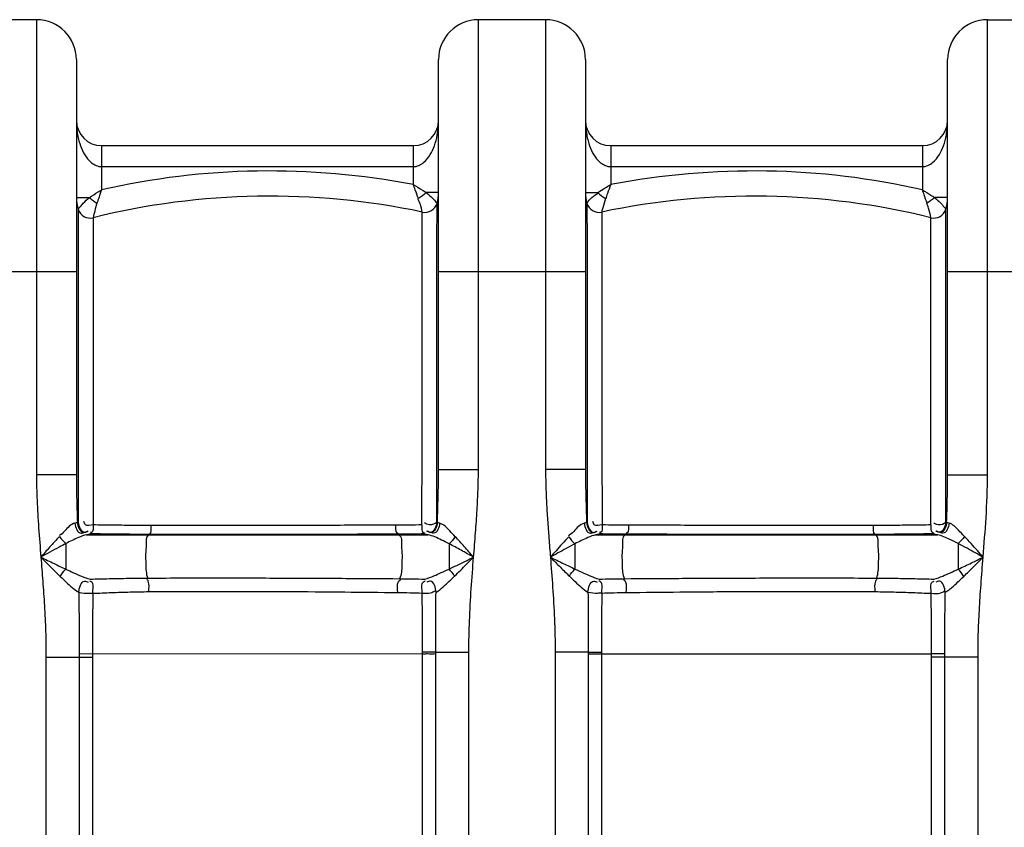
# Model space of a CAD drawing. Units: millimetres. Extents: x 17860 to 21400, y -3432 to -10.
# Drawn here: x 19532 to 20001, y -553 to -169 of the extents above; entities that cross this region are included whole.
import ezdxf

# ---------------------------------------------------------------- set-up
doc = ezdxf.new("R2010")
doc.units = ezdxf.units.MM
doc.layers.add('körperlinien dünn', color=1, linetype='Continuous', lineweight=25)

msp = doc.modelspace()

# ---------------------------------------------------------------- linework, layer by layer
at = {"layer": 'körperlinien dünn'}
for p, q in [((19539.57, -168.76), (19507.57, -168.76)), ((19539.57, -168.76), (19539.57, -385.51)), ((19750.07, -383.06), (19750.07, -168.76)), ((19782.07, -168.76), (19750.07, -168.76)), ((19782.07, -168.76), (19782.07, -383.06)), ((19992.57, -385.51), (19992.57, -168.76)), ((19992.57, -168.76), (20024.57, -168.76)), ((19558.57, -187.76), (19558.57, -385.51)), ((19731.07, -383.06), (19731.07, -187.76)), ((19801.07, -187.76), (19801.07, -383.06)), ((19973.57, -385.51), (19973.57, -187.76)), ((19570.57, -228.76), (19570.57, -249.87)), ((19570.57, -228.76), (19719.07, -228.76)), ((19719.07, -228.76), (19719.07, -247.31)), ((19813.07, -228.76), (19813.07, -247.31)), ((19813.07, -228.76), (19961.57, -228.76)), ((19961.57, -228.76), (19961.57, -249.87)), ((19570.57, -238.76), (19719.07, -238.76)), ((19813.07, -238.76), (19961.57, -238.76)), ((19731.07, -251), (19725.16, -251)), ((19801.07, -251), (19806.98, -251)), ((19558.57, -253.41), (19564.83, -253.41)), ((19973.57, -253.41), (19967.31, -253.41)), ((19488.57, -288.76), (19558.57, -288.76)), ((19731.07, -288.76), (19801.07, -288.76)), ((19973.57, -288.76), (20043.57, -288.76)), ((19731.07, -383.06), (19750.07, -383.06)), ((19801.07, -383.06), (19782.07, -383.06)), ((19558.57, -385.51), (19539.57, -385.51)), ((19973.57, -385.51), (19992.57, -385.51)), ((19730.52, -408.23), (19730.22, -408.26)), ((19801.92, -408.26), (19801.62, -408.23)), ((19563.41, -414.19), (19726.11, -414.19)), ((19593.23, -413.95), (19592.87, -414.19)), ((19711.65, -413.84), (19712.23, -414.19)), ((19806.03, -414.19), (19968.73, -414.19)), ((19820.49, -413.84), (19819.91, -414.19)), ((19938.91, -413.95), (19939.27, -414.19)), ((19553.57, -418.3), (19553.57, -430.53)), ((19736.07, -418.4), (19736.07, -430.45)), ((19796.07, -418.4), (19796.07, -430.45)), ((19544.1, -472.49), (19544.1, -1451.43)), ((19544.1, -472.49), (19566.21, -472.49)), ((19559.88, -470.89), (19559.88, -562.62)), ((19723.43, -470.91), (19559.88, -470.93)), ((19566.2, -470.92), (19566.21, -562.61)), ((19723.43, -562.63), (19723.44, -470)), ((19729.76, -562.62), (19729.76, -470.01)), ((19729.76, -470.01), (19745.54, -470.01)), ((19745.54, -1451.43), (19745.54, -470.01)), ((19786.6, -470.01), (19786.6, -1451.43)), ((19802.38, -470.01), (19786.6, -470.01)), ((19802.38, -470.01), (19802.38, -562.62)), ((19802.38, -470.91), (19965.94, -470.91)), ((19808.7, -470), (19808.71, -562.61)), ((19965.93, -562.63), (19965.94, -470.91)), ((19988.04, -472.49), (19965.93, -472.49)), ((19972.26, -562.62), (19972.26, -470.89)), ((19988.04, -1451.43), (19988.04, -472.49))]:
    msp.add_line(p, q, dxfattribs=at)
for points in [[(19559.03, -408.19), (19558.56, -408.39), (19557.9, -408.58)], [(19559.46, -408.24), (19559.23, -408.21), (19559.03, -408.19)], [(19731.61, -408.6), (19730.99, -408.42), (19730.52, -408.23)], [(19801.62, -408.23), (19801.15, -408.42), (19800.53, -408.6)], [(19973.11, -408.19), (19972.91, -408.21), (19972.68, -408.24)], [(19974.24, -408.58), (19973.58, -408.39), (19973.11, -408.19)], [(19564.91, -413.77), (19564.28, -413.98), (19563.41, -414.19)], [(19565.2, -413.67), (19565.04, -413.72), (19564.91, -413.77)], [(19724.66, -413.8), (19724.56, -413.76), (19724.45, -413.73)], [(19726.11, -414.19), (19725.28, -414), (19724.66, -413.8)], [(19807.48, -413.8), (19806.86, -414), (19806.03, -414.19)], [(19807.69, -413.73), (19807.58, -413.76), (19807.48, -413.8)], [(19967.23, -413.77), (19967.1, -413.72), (19966.94, -413.67)], [(19968.73, -414.19), (19967.87, -413.98), (19967.23, -413.77)]]:
    msp.add_lwpolyline(points, dxfattribs=at)
for centre, radius, start, end in [((19539.57, -187.76), 19, 0, 90), ((19750.07, -187.76), 19, 90, 180), ((19782.07, -187.76), 19, 0, 90), ((19992.57, -187.76), 19, 90, 180), ((19570.57, -216.76), 12, 180, 269.9844), ((19719.07, -216.76), 12, 270.0156, 0), ((19813.07, -216.76), 12, 180, 269.9852), ((19961.57, -216.76), 12, 270.0156, 0), ((19650.79, -603.82), 363, 79.1574, 102.7692), ((19881.35, -603.82), 363, 77.2308, 100.8426), ((19650.79, -603.82), 351, 78.0704, 103.8795), ((19712.07, -251), 19, 344.2515, 0), ((19820.07, -251), 19, 180, 195.7485), ((19881.35, -603.82), 351, 76.1205, 101.9296), ((19577.57, -253.41), 19, 180, 197.1706), ((19724.58, -254.53), 6, 258.0704, 344.2515), ((19807.56, -254.53), 6, 195.7486, 281.9296), ((19954.57, -253.41), 19, 342.8294, 0), ((19565.15, -257.25), 6, 197.1707, 283.8794), ((19966.99, -257.25), 6, 256.1205, 342.8295)]:
    msp.add_arc(centre, radius, start, end, dxfattribs=at)
for points, knots in [([(19558.57, -216.76), (19558.57, -217.98), (19558.72, -221.26), (19559.55, -226.13), (19561.3, -231.08), (19563.77, -235.35), (19566.41, -237.54), (19568.01, -238.21)], [0, 0, 0, 0, 3.671045, 9.844307, 14.749087, 19.332955, 24.553613, 24.553613, 24.553613, 24.553613]), ([(19721.63, -238.23), (19722.46, -237.89), (19724.69, -236.55), (19727.24, -233.23), (19729.32, -228.66), (19730.72, -223.18), (19731.07, -219.05), (19731.07, -216.76)], [0, 0, 0, 0, 2.694851, 7.693543, 12.257568, 17.697419, 24.592689, 24.592689, 24.592689, 24.592689]), ([(19801.07, -216.76), (19801.07, -217.98), (19801.22, -221.26), (19802.05, -226.13), (19803.8, -231.08), (19806.27, -235.35), (19808.91, -237.54), (19810.51, -238.21)], [0, 0, 0, 0, 3.671136, 9.8444, 14.749149, 19.333053, 24.553597, 24.553597, 24.553597, 24.553597]), ([(19964.13, -238.23), (19964.96, -237.89), (19967.19, -236.55), (19969.74, -233.23), (19971.82, -228.66), (19973.22, -223.18), (19973.57, -219.05), (19973.57, -216.76)], [0, 0, 0, 0, 2.694875, 7.693562, 12.257594, 17.697445, 24.592693, 24.592693, 24.592693, 24.592693]), ([(19721.51, -253.99), (19721.01, -252.6), (19720.21, -250.36), (19719.36, -248.14), (19719.03, -247.31)], [0, 0, 0, 0, 4.436737, 7.124163, 7.124163, 7.124163, 7.124163]), ([(19719.06, -247.3), (19720.51, -248.18), (19722.54, -249.4), (19724.57, -250.65), (19725.15, -251.01)], [0, 0, 0, 0, 5.0673, 7.133163, 7.133163, 7.133163, 7.133163]), ([(19806.98, -251), (19808.12, -250.31), (19810.15, -249.07), (19812.18, -247.84), (19813.07, -247.31)], [0, 0, 0, 0, 3.998254, 7.125392, 7.125392, 7.125392, 7.125392]), ([(19813.07, -247.3), (19812.54, -248.71), (19811.72, -250.94), (19810.93, -253.18), (19810.65, -253.99)], [0, 0, 0, 0, 4.518983, 7.1171, 7.1171, 7.1171, 7.1171]), ([(19564.83, -253.41), (19566.19, -252.54), (19568.11, -251.34), (19570.02, -250.14), (19570.57, -249.79)], [0, 0, 0, 0, 4.841483, 6.786149, 6.786149, 6.786149, 6.786149]), ([(19570.57, -249.79), (19570.16, -250.96), (19569.41, -253.1), (19568.7, -255.24), (19568.39, -256.21)], [0, 0, 0, 0, 3.723985, 6.778003, 6.778003, 6.778003, 6.778003]), ([(19725.16, -251), (19726.31, -251.92), (19727.93, -253.41), (19729.39, -255.05), (19729.86, -255.61)], [0, 0, 0, 0, 4.403537, 6.589129, 6.589129, 6.589129, 6.589129]), ([(19802.27, -255.49), (19803.03, -254.51), (19804.55, -252.96), (19806.36, -251.77), (19807.16, -251.33)], [0, 0, 0, 0, 3.711832, 6.456908, 6.456908, 6.456908, 6.456908]), ([(19963.78, -256.2), (19963.32, -254.86), (19962.6, -252.71), (19961.83, -250.59), (19961.53, -249.8)], [0, 0, 0, 0, 4.256196, 6.782092, 6.782092, 6.782092, 6.782092]), ([(19961.56, -249.79), (19962.91, -250.64), (19964.84, -251.84), (19966.75, -253.05), (19967.31, -253.41)], [0, 0, 0, 0, 4.791528, 6.790548, 6.790548, 6.790548, 6.790548]), ([(19560.45, -257.75), (19560.9, -257.22), (19562.28, -255.68), (19563.78, -254.27), (19564.83, -253.41)], [0, 0, 0, 0, 2.09953, 6.175212, 6.175212, 6.175212, 6.175212]), ([(19568.36, -256.2), (19567.96, -257.37), (19567.3, -259.65), (19566.83, -261.97), (19566.64, -263.08)], [0, 0, 0, 0, 3.713304, 7.096588, 7.096588, 7.096588, 7.096588]), ([(19723.34, -260.4), (19723.15, -259.17), (19722.59, -257.01), (19721.69, -254.98), (19721.24, -254.13)], [0, 0, 0, 0, 3.745392, 6.636283, 6.636283, 6.636283, 6.636283]), ([(19730.33, -287.5), (19730.33, -281.74), (19730.34, -271.3), (19730.35, -260.85), (19730.36, -256.16)], [0, 0, 0, 0, 17.261336, 31.337615, 31.337615, 31.337615, 31.337615]), ([(19801.78, -256.16), (19801.79, -260.83), (19801.8, -271.24), (19801.81, -281.64), (19801.81, -287.38)], [0, 0, 0, 0, 14.015072, 31.216264, 31.216264, 31.216264, 31.216264]), ([(19810.63, -253.99), (19810.12, -255.41), (19809.47, -257.54), (19808.97, -259.71), (19808.82, -260.41)], [0, 0, 0, 0, 4.539823, 6.672874, 6.672874, 6.672874, 6.672874]), ([(19965.55, -263.07), (19965.35, -261.53), (19964.81, -259.21), (19963.93, -257.01), (19963.6, -256.28)], [0, 0, 0, 0, 4.665976, 7.081598, 7.081598, 7.081598, 7.081598]), ([(19967.31, -253.41), (19968.31, -254.22), (19969.91, -255.72), (19971.36, -257.36), (19971.94, -258.05)], [0, 0, 0, 0, 3.857546, 6.563317, 6.563317, 6.563317, 6.563317]), ([(19559.42, -259.02), (19559.42, -260.41), (19559.42, -264.22), (19559.42, -269.89), (19559.42, -276.38), (19559.42, -282.49), (19559.42, -286.72), (19559.42, -288.76)], [0, 0, 0, 0, 4.178749, 11.424028, 17.029248, 23.645869, 29.739278, 29.739278, 29.739278, 29.739278]), ([(19972.72, -286.92), (19972.72, -283.98), (19972.72, -278.88), (19972.72, -272.21), (19972.72, -265.84), (19972.72, -261.64), (19972.72, -259.02)], [0, 0, 0, 0, 8.797947, 15.299031, 20.015486, 27.899505, 27.899505, 27.899505, 27.899505]), ([(19566.59, -270.84), (19566.59, -271.98), (19566.59, -274.96), (19566.58, -280.1), (19566.58, -286.43), (19566.58, -293.37), (19566.58, -300.64), (19566.58, -308.23), (19566.57, -316.3), (19566.57, -325.17), (19566.57, -335.28), (19566.57, -346.74), (19566.56, -359.21), (19566.56, -372.05), (19566.56, -384.77), (19566.55, -397.21), (19566.55, -405.41), (19566.55, -409.44)], [0, 0, 0, 0, 3.437686, 8.935377, 15.426938, 22.432922, 29.728278, 37.262463, 45.205793, 53.927472, 63.872329, 75.518052, 88.333308, 101.285974, 114.011037, 126.502069, 138.608519, 138.608519, 138.608519, 138.608519]), ([(19723.18, -409.43), (19723.19, -397.68), (19723.22, -375.24), (19723.25, -343.42), (19723.28, -315.73), (19723.31, -293.08), (19723.32, -277.83), (19723.33, -270.22), (19723.33, -268.23)], [0, 0, 0, 0, 35.257953, 67.311312, 95.459052, 118.345684, 135.247436, 141.200059, 141.200059, 141.200059, 141.200059]), ([(19808.81, -268.23), (19808.81, -270.2), (19808.82, -277.77), (19808.83, -292.95), (19808.86, -315.48), (19808.89, -343.16), (19808.92, -375.05), (19808.95, -397.63), (19808.96, -409.43)], [0, 0, 0, 0, 5.892857, 22.735853, 45.521621, 73.476996, 105.78456, 141.200068, 141.200068, 141.200068, 141.200068]), ([(19965.59, -409.44), (19965.59, -401.19), (19965.58, -384.61), (19965.58, -360.21), (19965.57, -337.6), (19965.57, -318.35), (19965.56, -303.08), (19965.56, -291.39), (19965.56, -282.56), (19965.55, -276.01), (19965.55, -272.34), (19965.55, -270.8)], [0, 0, 0, 0, 24.746962, 49.75703, 73.19483, 92.58329, 107.509217, 119.010067, 127.638609, 134.016784, 138.641752, 138.641752, 138.641752, 138.641752]), ([(19559.43, -289.81), (19559.43, -292.29), (19559.43, -297.32), (19559.43, -305.06), (19559.43, -313.28), (19559.43, -322.33), (19559.44, -332.63), (19559.44, -344.32), (19559.45, -357.04), (19559.45, -370.11), (19559.45, -378.84), (19559.45, -383.17)], [0, 0, 0, 0, 7.439152, 15.116975, 23.212378, 32.105175, 42.248495, 54.132612, 67.174723, 80.384104, 93.359014, 93.359014, 93.359014, 93.359014]), ([(19730.24, -383.06), (19730.24, -379.47), (19730.26, -364.98), (19730.28, -340.92), (19730.31, -313.07), (19730.32, -296.12), (19730.33, -288.76)], [0, 0, 0, 0, 10.76482, 43.461279, 72.201957, 94.304506, 94.304506, 94.304506, 94.304506]), ([(19801.81, -288.76), (19801.82, -296.05), (19801.83, -312.86), (19801.86, -340.65), (19801.88, -364.79), (19801.9, -379.42), (19801.9, -383.06)], [0, 0, 0, 0, 21.878131, 50.422612, 83.376983, 94.303617, 94.303617, 94.303617, 94.303617]), ([(19972.69, -383.02), (19972.69, -374.52), (19972.69, -358.06), (19972.7, -335), (19972.71, -315.38), (19972.71, -300.42), (19972.71, -292.05), (19972.71, -288.76)], [0, 0, 0, 0, 25.500357, 49.383051, 69.167769, 84.375322, 94.265494, 94.265494, 94.265494, 94.265494]), ([(19730.52, -408.23), (19730.63, -405.19), (19730.82, -399.36), (19731.02, -390.97), (19731.07, -385.62), (19731.07, -383.06)], [0, 0, 0, 0, 9.145651, 17.496258, 25.18043, 25.18043, 25.18043, 25.18043]), ([(19747.79, -424.79), (19748.1, -420.91), (19748.7, -413.43), (19749.46, -402.62), (19749.95, -392.6), (19750.07, -386.16), (19750.07, -383.06)], [0, 0, 0, 0, 11.68212, 22.500003, 32.499512, 41.80169, 41.80169, 41.80169, 41.80169]), ([(19782.07, -383.06), (19782.07, -385.62), (19782.15, -390.85), (19782.48, -398.86), (19783, -407.2), (19783.64, -415.88), (19784.12, -421.78), (19784.36, -424.8)], [0, 0, 0, 0, 7.682961, 15.691714, 24.039395, 32.739674, 41.810946, 41.810946, 41.810946, 41.810946]), ([(19801.07, -383.06), (19801.07, -385.68), (19801.12, -391.09), (19801.32, -399.48), (19801.51, -405.25), (19801.62, -408.23)], [0, 0, 0, 0, 7.852335, 16.236237, 25.181369, 25.181369, 25.181369, 25.181369]), ([(19539.57, -385.51), (19539.57, -389.59), (19539.78, -398.02), (19540.57, -411.11), (19541.29, -420.12), (19541.66, -424.79)], [0, 0, 0, 0, 12.225393, 25.310381, 39.340451, 39.340451, 39.340451, 39.340451]), ([(19558.57, -385.51), (19558.57, -387.88), (19558.61, -392.76), (19558.78, -400.32), (19558.94, -405.51), (19559.03, -408.19)], [0, 0, 0, 0, 7.100971, 14.650659, 22.681289, 22.681289, 22.681289, 22.681289]), ([(19559.46, -385.51), (19559.46, -388.97), (19559.46, -396.55), (19559.46, -404.12), (19559.46, -408.24)], [0, 0, 0, 0, 10.390483, 22.726009, 22.726009, 22.726009, 22.726009]), ([(19973.11, -408.19), (19973.23, -404.47), (19973.46, -396.91), (19973.57, -389.35), (19973.57, -385.51)], [0, 0, 0, 0, 11.160978, 22.680164, 22.680164, 22.680164, 22.680164]), ([(19990.48, -424.79), (19990.98, -418.55), (19992.02, -405.48), (19992.57, -392.37), (19992.57, -385.51)], [0, 0, 0, 0, 18.762833, 39.339022, 39.339022, 39.339022, 39.339022]), ([(19566.55, -409.44), (19565.32, -409.53), (19562.94, -410.4), (19562.28, -408.38), (19562.2, -407.84)], [0, 0, 0, 0, 3.701868, 5.342108, 5.342108, 5.342108, 5.342108]), ([(19808.96, -409.43), (19807.73, -409.51), (19805.38, -410.37), (19804.7, -408.38), (19804.61, -407.84)], [0, 0, 0, 0, 3.692284, 5.321918, 5.321918, 5.321918, 5.321918]), ([(19557.9, -408.58), (19555.87, -409.09), (19553.62, -411.71), (19551.38, -414.06), (19550.37, -414.5)], [0, 0, 0, 0, 6.272531, 9.578877, 9.578877, 9.578877, 9.578877]), ([(19557.9, -408.58), (19558.07, -410.45), (19559.35, -414.25), (19561.98, -413.14), (19562.46, -412.81)], [0, 0, 0, 0, 5.611777, 7.373367, 7.373367, 7.373367, 7.373367]), ([(19559.03, -408.19), (19559.19, -410.09), (19560.68, -413.94), (19563.34, -412.7), (19563.83, -412.33)], [0, 0, 0, 0, 5.714758, 7.568334, 7.568334, 7.568334, 7.568334]), ([(19559.46, -408.24), (19559.71, -410.08), (19561.1, -413.81), (19563.71, -412.63), (19564.2, -412.28)], [0, 0, 0, 0, 5.583262, 7.387811, 7.387811, 7.387811, 7.387811]), ([(19566.55, -409.44), (19566.39, -410.65), (19566.93, -412.98), (19565.42, -413.06), (19565.25, -413.05)], [0, 0, 0, 0, 3.646959, 4.168315, 4.168315, 4.168315, 4.168315]), ([(19594.06, -409.69), (19590.98, -409.69), (19584.84, -409.67), (19575.67, -409.58), (19569.58, -409.5), (19566.55, -409.44)], [0, 0, 0, 0, 9.229787, 18.422048, 27.509482, 27.509482, 27.509482, 27.509482]), ([(19710.63, -409.54), (19700.57, -409.58), (19680.08, -409.64), (19649.85, -409.7), (19621.05, -409.71), (19602.68, -409.7), (19594.06, -409.69)], [0, 0, 0, 0, 30.172087, 61.470733, 90.699333, 116.571335, 116.571335, 116.571335, 116.571335]), ([(19710.63, -409.54), (19710.7, -410.76), (19710.07, -412.95), (19711.53, -413.27), (19711.69, -413.29)], [0, 0, 0, 0, 3.670357, 4.173625, 4.173625, 4.173625, 4.173625]), ([(19723.18, -409.43), (19721.09, -409.46), (19716.91, -409.51), (19712.72, -409.54), (19710.63, -409.54)], [0, 0, 0, 0, 6.260904, 12.548747, 12.548747, 12.548747, 12.548747]), ([(19723.18, -409.43), (19723.32, -410.65), (19722.73, -413), (19724.25, -413.11), (19724.42, -413.11)], [0, 0, 0, 0, 3.695573, 4.205702, 4.205702, 4.205702, 4.205702]), ([(19730.22, -408.26), (19729.32, -409.09), (19727.17, -409.66), (19724.97, -409.05), (19724.46, -408.41)], [0, 0, 0, 0, 3.657416, 6.10344, 6.10344, 6.10344, 6.10344]), ([(19730.22, -408.26), (19729.97, -410.12), (19728.57, -413.89), (19725.96, -412.68), (19725.47, -412.33)], [0, 0, 0, 0, 5.615647, 7.428611, 7.428611, 7.428611, 7.428611]), ([(19730.52, -408.23), (19730.35, -410.13), (19728.87, -413.97), (19726.21, -412.74), (19725.72, -412.37)], [0, 0, 0, 0, 5.703673, 7.550059, 7.550059, 7.550059, 7.550059]), ([(19731.61, -408.6), (19731.44, -410.46), (19730.15, -414.26), (19727.54, -413.14), (19727.05, -412.81)], [0, 0, 0, 0, 5.604201, 7.361183, 7.361183, 7.361183, 7.361183]), ([(19739.05, -415.03), (19738.19, -414.12), (19735.92, -411.85), (19733.59, -409.09), (19731.61, -408.6)], [0, 0, 0, 0, 3.760314, 9.859884, 9.859884, 9.859884, 9.859884]), ([(19800.53, -408.6), (19798.46, -409.12), (19796.21, -411.82), (19793.92, -414.18), (19792.91, -414.62)], [0, 0, 0, 0, 6.40255, 9.704899, 9.704899, 9.704899, 9.704899]), ([(19800.53, -408.6), (19800.7, -410.46), (19801.99, -414.26), (19804.6, -413.14), (19805.09, -412.81)], [0, 0, 0, 0, 5.604354, 7.361359, 7.361359, 7.361359, 7.361359]), ([(19801.62, -408.23), (19801.79, -410.13), (19803.27, -413.97), (19805.93, -412.74), (19806.42, -412.37)], [0, 0, 0, 0, 5.703716, 7.550112, 7.550112, 7.550112, 7.550112]), ([(19801.92, -408.26), (19802.17, -410.12), (19803.57, -413.89), (19806.18, -412.68), (19806.67, -412.33)], [0, 0, 0, 0, 5.615293, 7.428212, 7.428212, 7.428212, 7.428212]), ([(19808.96, -409.43), (19808.82, -410.65), (19809.41, -413), (19807.89, -413.11), (19807.72, -413.11)], [0, 0, 0, 0, 3.695496, 4.2056, 4.2056, 4.2056, 4.2056]), ([(19821.51, -409.54), (19819.41, -409.54), (19815.23, -409.51), (19811.05, -409.46), (19808.96, -409.43)], [0, 0, 0, 0, 6.29357, 12.548542, 12.548542, 12.548542, 12.548542]), ([(19821.51, -409.54), (19821.44, -410.76), (19822.07, -412.95), (19820.61, -413.27), (19820.45, -413.29)], [0, 0, 0, 0, 3.670349, 4.173648, 4.173648, 4.173648, 4.173648]), ([(19938.08, -409.69), (19929.35, -409.7), (19911.1, -409.71), (19882.41, -409.7), (19852.28, -409.64), (19831.68, -409.58), (19821.51, -409.54)], [0, 0, 0, 0, 26.181469, 54.774577, 86.049583, 116.571335, 116.571335, 116.571335, 116.571335]), ([(19965.59, -409.44), (19962.56, -409.5), (19956.47, -409.58), (19947.3, -409.67), (19941.16, -409.69), (19938.08, -409.69)], [0, 0, 0, 0, 9.090441, 18.282356, 27.50913, 27.50913, 27.50913, 27.50913]), ([(19965.59, -409.44), (19965.75, -410.65), (19965.21, -412.98), (19966.72, -413.06), (19966.89, -413.05)], [0, 0, 0, 0, 3.647678, 4.168921, 4.168921, 4.168921, 4.168921]), ([(19972.68, -408.24), (19971.78, -409.08), (19969.6, -409.72), (19967.42, -409.03), (19966.93, -408.4)], [0, 0, 0, 0, 3.705728, 6.129799, 6.129799, 6.129799, 6.129799]), ([(19972.68, -408.24), (19972.42, -410.08), (19971.03, -413.81), (19968.43, -412.63), (19967.94, -412.28)], [0, 0, 0, 0, 5.583001, 7.387414, 7.387414, 7.387414, 7.387414]), ([(19973.11, -408.19), (19972.95, -410.09), (19971.46, -413.94), (19968.8, -412.7), (19968.31, -412.33)], [0, 0, 0, 0, 5.714575, 7.568111, 7.568111, 7.568111, 7.568111]), ([(19974.24, -408.58), (19974.07, -410.45), (19972.79, -414.25), (19970.16, -413.14), (19969.68, -412.81)], [0, 0, 0, 0, 5.611445, 7.373018, 7.373018, 7.373018, 7.373018]), ([(19981.6, -414.88), (19980.66, -413.88), (19978.4, -411.67), (19976.05, -409.04), (19974.24, -408.58)], [0, 0, 0, 0, 4.09791, 9.71544, 9.71544, 9.71544, 9.71544]), ([(19550.54, -414.88), (19548.93, -416.59), (19545.96, -419.88), (19543.04, -423.22), (19541.66, -424.78)], [0, 0, 0, 0, 7.050084, 13.302455, 13.302455, 13.302455, 13.302455]), ([(19563.41, -414.19), (19562.07, -414.37), (19558.72, -415.74), (19555.54, -417.3), (19553.57, -418.3)], [0, 0, 0, 0, 4.05608, 10.686994, 10.686994, 10.686994, 10.686994]), ([(19593.23, -413.95), (19590.1, -413.95), (19583.84, -413.92), (19574.5, -413.82), (19568.29, -413.72), (19565.2, -413.67)], [0, 0, 0, 0, 9.401522, 18.772193, 28.030424, 28.030424, 28.030424, 28.030424]), ([(19592.87, -414.19), (19591.51, -415.07), (19592.02, -419.04), (19591.44, -423.37), (19591.68, -428.74), (19591.73, -432.63), (19592.49, -434.75)], [0, 0, 0, 0, 4.83981, 9.277866, 13.997631, 20.739197, 20.739197, 20.739197, 20.739197]), ([(19711.65, -413.84), (19701.43, -413.88), (19680.62, -413.95), (19649.9, -413.99), (19620.65, -413.99), (19601.99, -413.97), (19593.23, -413.95)], [0, 0, 0, 0, 30.649284, 62.442817, 92.13379, 118.416172, 118.416172, 118.416172, 118.416172]), ([(19724.45, -413.73), (19722.32, -413.76), (19718.05, -413.81), (19713.78, -413.84), (19711.65, -413.84)], [0, 0, 0, 0, 6.388628, 12.803521, 12.803521, 12.803521, 12.803521]), ([(19712.23, -414.19), (19713.71, -415.05), (19713.22, -419.31), (19713.83, -423.82), (19713.49, -429.17), (19713.54, -433.15), (19712.52, -435.04)], [0, 0, 0, 0, 5.133879, 9.779315, 14.625587, 21.094181, 21.094181, 21.094181, 21.094181]), ([(19736.07, -418.4), (19734.88, -417.8), (19731.66, -416.24), (19728.37, -414.5), (19726.11, -414.19)], [0, 0, 0, 0, 3.991407, 10.828192, 10.828192, 10.828192, 10.828192]), ([(19747.79, -424.79), (19746.3, -423.1), (19743.42, -419.82), (19740.5, -416.57), (19739.05, -415.03)], [0, 0, 0, 0, 6.749962, 13.094965, 13.094965, 13.094965, 13.094965]), ([(19793.09, -415.03), (19792.03, -416.15), (19790.01, -418.38), (19787.11, -421.65), (19785.25, -423.77), (19784.35, -424.79)], [0, 0, 0, 0, 4.610024, 9.03531, 13.09493, 13.09493, 13.09493, 13.09493]), ([(19806.03, -414.19), (19804.67, -414.38), (19801.29, -415.81), (19798.07, -417.39), (19796.07, -418.4)], [0, 0, 0, 0, 4.115948, 10.834295, 10.834295, 10.834295, 10.834295]), ([(19820.49, -413.84), (19818.35, -413.84), (19814.09, -413.81), (19809.82, -413.76), (19807.69, -413.73)], [0, 0, 0, 0, 6.421075, 12.803031, 12.803031, 12.803031, 12.803031]), ([(19819.91, -414.19), (19818.43, -415.05), (19818.92, -419.31), (19818.31, -423.82), (19818.65, -429.17), (19818.6, -433.15), (19819.62, -435.04)], [0, 0, 0, 0, 5.133877, 9.779311, 14.625582, 21.094186, 21.094186, 21.094186, 21.094186]), ([(19938.91, -413.95), (19930.04, -413.97), (19911.5, -413.99), (19882.36, -413.99), (19851.75, -413.95), (19830.83, -413.88), (19820.49, -413.84)], [0, 0, 0, 0, 26.596741, 55.642658, 87.411704, 118.416684, 118.416684, 118.416684, 118.416684]), ([(19966.94, -413.67), (19963.85, -413.72), (19957.64, -413.82), (19948.3, -413.92), (19942.04, -413.95), (19938.91, -413.95)], [0, 0, 0, 0, 9.260967, 18.630717, 28.030069, 28.030069, 28.030069, 28.030069]), ([(19939.27, -414.19), (19940.63, -415.07), (19940.12, -419.04), (19940.7, -423.37), (19940.46, -428.74), (19940.41, -432.63), (19939.65, -434.75)], [0, 0, 0, 0, 4.839811, 9.277867, 13.997633, 20.739197, 20.739197, 20.739197, 20.739197]), ([(19978.57, -418.3), (19977.29, -417.65), (19974.1, -416.11), (19970.83, -414.47), (19968.73, -414.19)], [0, 0, 0, 0, 4.324336, 10.679695, 10.679695, 10.679695, 10.679695]), ([(19990.48, -424.79), (19989.57, -423.75), (19987.68, -421.59), (19984.73, -418.27), (19982.68, -416.02), (19981.6, -414.88)], [0, 0, 0, 0, 4.154489, 8.610184, 13.310051, 13.310051, 13.310051, 13.310051]), ([(19553.57, -418.3), (19552.47, -418.87), (19548.48, -420.99), (19544.53, -423.19), (19541.66, -424.79)], [0, 0, 0, 0, 3.697883, 13.563307, 13.563307, 13.563307, 13.563307]), ([(19747.79, -424.79), (19745.79, -423.68), (19741.9, -421.52), (19737.99, -419.4), (19736.07, -418.4)], [0, 0, 0, 0, 6.846913, 13.344162, 13.344162, 13.344162, 13.344162]), ([(19796.07, -418.4), (19794.67, -419.13), (19791.96, -420.58), (19788.06, -422.73), (19785.55, -424.12), (19784.35, -424.79)], [0, 0, 0, 0, 4.73184, 9.233456, 13.347469, 13.347469, 13.347469, 13.347469]), ([(19978.57, -418.3), (19978.57, -419.6), (19978.57, -422.33), (19978.57, -426.41), (19978.57, -429.19), (19978.57, -430.54)], [0, 0, 0, 0, 3.87667, 8.195274, 12.231522, 12.231522, 12.231522, 12.231522]), ([(19990.48, -424.79), (19989.26, -424.11), (19986.71, -422.69), (19982.75, -420.51), (19980, -419.04), (19978.57, -418.3)], [0, 0, 0, 0, 4.211246, 8.744084, 13.563816, 13.563816, 13.563816, 13.563816]), ([(19541.66, -424.79), (19543.74, -425.81), (19547.71, -427.74), (19551.68, -429.65), (19553.57, -430.53)], [0, 0, 0, 0, 6.969852, 13.226343, 13.226343, 13.226343, 13.226343]), ([(19541.66, -424.79), (19541.96, -428.57), (19542.58, -436.29), (19543.39, -448.06), (19543.97, -460.18), (19544.1, -468.36), (19544.1, -472.49)], [0, 0, 0, 0, 11.400184, 23.233367, 35.389199, 47.784291, 47.784291, 47.784291, 47.784291]), ([(19541.66, -424.79), (19543.28, -426.42), (19546.34, -429.5), (19549.42, -432.56), (19550.9, -433.98)], [0, 0, 0, 0, 6.889977, 13.031556, 13.031556, 13.031556, 13.031556]), ([(19736.07, -430.45), (19737.29, -429.88), (19739.81, -428.67), (19743.71, -426.78), (19746.4, -425.46), (19747.79, -424.79)], [0, 0, 0, 0, 4.034473, 8.384813, 13.011286, 13.011286, 13.011286, 13.011286]), ([(19738.7, -433.83), (19739.65, -432.92), (19741.61, -430.99), (19744.63, -427.97), (19746.71, -425.87), (19747.79, -424.79)], [0, 0, 0, 0, 3.954095, 8.243134, 12.819285, 12.819285, 12.819285, 12.819285]), ([(19745.54, -470.01), (19745.54, -465.03), (19745.74, -454.94), (19746.6, -439.87), (19747.39, -429.78), (19747.79, -424.79)], [0, 0, 0, 0, 14.931512, 30.27739, 45.289809, 45.289809, 45.289809, 45.289809]), ([(19784.35, -424.79), (19786.4, -425.79), (19790.3, -427.69), (19794.21, -429.57), (19796.07, -430.45)], [0, 0, 0, 0, 6.847914, 13.011229, 13.011229, 13.011229, 13.011229]), ([(19784.36, -424.8), (19784.74, -429.54), (19785.5, -439.3), (19786.38, -454.37), (19786.6, -464.71), (19786.6, -470.01)], [0, 0, 0, 0, 14.283225, 29.372773, 45.281593, 45.281593, 45.281593, 45.281593]), ([(19784.37, -424.81), (19785.96, -426.4), (19788.96, -429.43), (19791.99, -432.43), (19793.44, -433.83)], [0, 0, 0, 0, 6.742348, 12.792583, 12.792583, 12.792583, 12.792583]), ([(19978.57, -430.54), (19980.68, -429.54), (19984.66, -427.63), (19988.62, -425.7), (19990.48, -424.79)], [0, 0, 0, 0, 7.016177, 13.230388, 13.230388, 13.230388, 13.230388]), ([(19981.24, -433.98), (19982.89, -432.38), (19985.98, -429.32), (19989.04, -426.24), (19990.48, -424.79)], [0, 0, 0, 0, 6.887299, 13.031647, 13.031647, 13.031647, 13.031647]), ([(19988.04, -472.49), (19988.04, -468.87), (19988.15, -461.4), (19988.64, -449.85), (19989.46, -437.57), (19990.14, -429.14), (19990.48, -424.79)], [0, 0, 0, 0, 10.872277, 22.409337, 34.682888, 47.782881, 47.782881, 47.782881, 47.782881]), ([(19553.57, -430.53), (19554.78, -431.09), (19558.56, -432.79), (19562.35, -434.6), (19565.09, -435.24)], [0, 0, 0, 0, 3.997152, 12.451112, 12.451112, 12.451112, 12.451112]), ([(19724.55, -435.22), (19726.05, -434.85), (19728.63, -433.79), (19732.44, -432.12), (19734.81, -431.02), (19736.07, -430.45)], [0, 0, 0, 0, 4.63239, 8.323126, 12.476098, 12.476098, 12.476098, 12.476098]), ([(19796.07, -430.45), (19797.25, -430.98), (19799.73, -432.13), (19803.53, -433.81), (19806.2, -434.87), (19807.59, -435.22)], [0, 0, 0, 0, 3.886988, 8.182869, 12.47656, 12.47656, 12.47656, 12.47656]), ([(19967.05, -435.24), (19968.48, -434.91), (19972.37, -433.38), (19976.13, -431.66), (19978.57, -430.54)], [0, 0, 0, 0, 4.414046, 12.452423, 12.452423, 12.452423, 12.452423]), ([(19550.9, -433.98), (19551.81, -434.87), (19554.63, -437.5), (19557.42, -440.36), (19559.76, -441.49)], [0, 0, 0, 0, 3.833937, 11.62684, 11.62684, 11.62684, 11.62684]), ([(19565.09, -435.24), (19568.13, -435.17), (19574.23, -435.02), (19583.36, -434.82), (19589.45, -434.76), (19592.49, -434.75)], [0, 0, 0, 0, 9.124094, 18.284766, 27.399297, 27.399297, 27.399297, 27.399297]), ([(19593.1, -441.21), (19593.13, -439.55), (19593.55, -437.27), (19592.42, -435.41), (19592.12, -435.07)], [0, 0, 0, 0, 4.988286, 6.351139, 6.351139, 6.351139, 6.351139]), ([(19592.49, -434.75), (19604.05, -434.7), (19626.07, -434.66), (19657.54, -434.72), (19685.99, -434.86), (19703.98, -434.98), (19712.52, -435.04)], [0, 0, 0, 0, 34.676441, 66.072437, 94.419756, 120.033334, 120.033334, 120.033334, 120.033334]), ([(19711.63, -441.61), (19711.61, -439.88), (19710.94, -437.36), (19712.56, -435.82), (19712.89, -435.61)], [0, 0, 0, 0, 5.200878, 6.380483, 6.380483, 6.380483, 6.380483]), ([(19712.52, -435.04), (19714.53, -435.06), (19718.54, -435.1), (19722.55, -435.18), (19724.55, -435.22)], [0, 0, 0, 0, 6.025688, 12.033729, 12.033729, 12.033729, 12.033729]), ([(19723.31, -441.87), (19723.39, -440.07), (19722.36, -437.05), (19724.47, -436.22), (19724.77, -436.15)], [0, 0, 0, 0, 5.401399, 6.314722, 6.314722, 6.314722, 6.314722]), ([(19729.88, -441.43), (19731.14, -440.8), (19734.15, -438.25), (19736.92, -435.56), (19738.7, -433.83)], [0, 0, 0, 0, 4.221731, 11.663017, 11.663017, 11.663017, 11.663017]), ([(19793.44, -433.83), (19794.32, -434.69), (19796.17, -436.5), (19799.02, -439.13), (19801.09, -440.85), (19802.26, -441.43)], [0, 0, 0, 0, 3.696436, 7.759088, 11.664013, 11.664013, 11.664013, 11.664013]), ([(19808.83, -441.87), (19808.75, -440.07), (19809.78, -437.05), (19807.67, -436.22), (19807.37, -436.15)], [0, 0, 0, 0, 5.401329, 6.314691, 6.314691, 6.314691, 6.314691]), ([(19807.59, -435.22), (19809.59, -435.18), (19813.6, -435.1), (19817.61, -435.06), (19819.62, -435.04)], [0, 0, 0, 0, 6.002776, 12.033667, 12.033667, 12.033667, 12.033667]), ([(19820.51, -441.61), (19820.53, -439.88), (19821.2, -437.36), (19819.58, -435.82), (19819.25, -435.61)], [0, 0, 0, 0, 5.200961, 6.380573, 6.380573, 6.380573, 6.380573]), ([(19819.62, -435.04), (19828.25, -434.98), (19846.42, -434.86), (19875.05, -434.72), (19906.44, -434.66), (19928.28, -434.7), (19939.65, -434.75)], [0, 0, 0, 0, 25.880936, 54.511176, 85.910944, 120.033329, 120.033329, 120.033329, 120.033329]), ([(19939.04, -441.21), (19939.01, -439.55), (19938.59, -437.27), (19939.72, -435.41), (19940.02, -435.07)], [0, 0, 0, 0, 4.987967, 6.350726, 6.350726, 6.350726, 6.350726]), ([(19939.65, -434.75), (19942.72, -434.76), (19948.85, -434.82), (19957.98, -435.02), (19964.04, -435.17), (19967.05, -435.24)], [0, 0, 0, 0, 9.194597, 18.38451, 27.399679, 27.399679, 27.399679, 27.399679]), ([(19972.38, -441.49), (19973.58, -440.91), (19976.61, -438.41), (19979.41, -435.75), (19981.24, -433.98)], [0, 0, 0, 0, 3.975805, 11.637715, 11.637715, 11.637715, 11.637715]), ([(19559.76, -441.49), (19559.86, -439.52), (19560.88, -435.43), (19563.68, -436.45), (19564.19, -436.75)], [0, 0, 0, 0, 5.902277, 7.692481, 7.692481, 7.692481, 7.692481]), ([(19566.4, -441.98), (19566.32, -440.15), (19567.37, -437.02), (19565.2, -436.27), (19564.91, -436.21)], [0, 0, 0, 0, 5.49559, 6.392227, 6.392227, 6.392227, 6.392227]), ([(19723.31, -441.87), (19724.64, -441.9), (19726.78, -442.22), (19728.73, -441.24), (19729.29, -440.75)], [0, 0, 0, 0, 3.998167, 6.22535, 6.22535, 6.22535, 6.22535]), ([(19729.88, -441.43), (19729.75, -439.47), (19728.73, -435.42), (19725.94, -436.41), (19725.43, -436.71)], [0, 0, 0, 0, 5.88236, 7.66216, 7.66216, 7.66216, 7.66216]), ([(19802.26, -441.43), (19802.39, -439.47), (19803.41, -435.42), (19806.2, -436.41), (19806.71, -436.71)], [0, 0, 0, 0, 5.882484, 7.66228, 7.66228, 7.66228, 7.66228]), ([(19965.74, -441.98), (19965.82, -440.15), (19964.77, -437.02), (19966.94, -436.27), (19967.23, -436.21)], [0, 0, 0, 0, 5.495627, 6.392179, 6.392179, 6.392179, 6.392179]), ([(19972.38, -441.49), (19972.28, -439.52), (19971.26, -435.43), (19968.46, -436.45), (19967.95, -436.75)], [0, 0, 0, 0, 5.902234, 7.692406, 7.692406, 7.692406, 7.692406]), ([(19559.76, -441.49), (19561.38, -441.94), (19563.65, -442.06), (19565.86, -441.95), (19566.4, -441.92)], [0, 0, 0, 0, 5.057419, 6.667065, 6.667065, 6.667065, 6.667065]), ([(19559.76, -441.49), (19559.8, -446.22), (19559.85, -456.02), (19559.87, -465.82), (19559.88, -470.89)], [0, 0, 0, 0, 14.193263, 29.404038, 29.404038, 29.404038, 29.404038]), ([(19566.4, -441.98), (19566.37, -445.04), (19566.31, -451.31), (19566.23, -460.96), (19566.21, -467.54), (19566.2, -470.92)], [0, 0, 0, 0, 9.177441, 18.814667, 28.935433, 28.935433, 28.935433, 28.935433]), ([(19566.4, -441.98), (19569.37, -441.88), (19575.31, -441.63), (19584.2, -441.33), (19590.14, -441.23), (19593.1, -441.21)], [0, 0, 0, 0, 8.904325, 17.826253, 26.709713, 26.709713, 26.709713, 26.709713]), ([(19593.1, -441.21), (19604.52, -441.13), (19626.28, -441.05), (19657.38, -441.13), (19685.47, -441.34), (19703.21, -441.52), (19711.63, -441.61)], [0, 0, 0, 0, 34.259132, 65.28755, 93.280345, 118.533616, 118.533616, 118.533616, 118.533616]), ([(19711.63, -441.61), (19713.58, -441.63), (19717.47, -441.7), (19721.37, -441.81), (19723.31, -441.87)], [0, 0, 0, 0, 5.848196, 11.682769, 11.682769, 11.682769, 11.682769]), ([(19723.44, -470), (19723.45, -465.12), (19723.43, -455.75), (19723.35, -446.37), (19723.31, -441.87)], [0, 0, 0, 0, 14.621647, 28.124828, 28.124828, 28.124828, 28.124828]), ([(19729.76, -470.01), (19729.77, -465.07), (19729.79, -455.54), (19729.84, -446.01), (19729.88, -441.43)], [0, 0, 0, 0, 14.83152, 28.580293, 28.580293, 28.580293, 28.580293]), ([(19802.26, -441.43), (19803.78, -441.8), (19806.01, -441.94), (19808.2, -441.82), (19808.82, -441.78)], [0, 0, 0, 0, 4.708075, 6.584911, 6.584911, 6.584911, 6.584911]), ([(19802.26, -441.43), (19802.3, -446.02), (19802.35, -455.54), (19802.37, -465.07), (19802.38, -470.01)], [0, 0, 0, 0, 13.763733, 28.5807, 28.5807, 28.5807, 28.5807]), ([(19808.83, -441.87), (19808.79, -446.38), (19808.71, -455.75), (19808.69, -465.13), (19808.7, -470)], [0, 0, 0, 0, 13.517638, 28.124843, 28.124843, 28.124843, 28.124843]), ([(19808.83, -441.87), (19810.77, -441.81), (19814.66, -441.7), (19818.56, -441.63), (19820.51, -441.61)], [0, 0, 0, 0, 5.830161, 11.68274, 11.68274, 11.68274, 11.68274]), ([(19820.51, -441.61), (19829.01, -441.52), (19846.94, -441.33), (19875.22, -441.13), (19906.22, -441.05), (19927.8, -441.14), (19939.04, -441.21)], [0, 0, 0, 0, 25.517047, 53.789992, 84.822178, 118.533618, 118.533618, 118.533618, 118.533618]), ([(19939.04, -441.21), (19942.03, -441.23), (19948, -441.33), (19956.9, -441.64), (19962.81, -441.88), (19965.74, -441.98)], [0, 0, 0, 0, 8.96096, 17.911705, 26.710088, 26.710088, 26.710088, 26.710088]), ([(19965.74, -441.98), (19967.25, -442.02), (19969.48, -442.34), (19971.48, -441.37), (19971.99, -440.98)], [0, 0, 0, 0, 4.53973, 6.453489, 6.453489, 6.453489, 6.453489]), ([(19965.94, -470.91), (19965.93, -467.43), (19965.91, -460.74), (19965.83, -451.1), (19965.77, -444.94), (19965.74, -441.98)], [0, 0, 0, 0, 10.454122, 20.064349, 28.927707, 28.927707, 28.927707, 28.927707]), ([(19972.26, -470.89), (19972.27, -467.36), (19972.28, -460.56), (19972.32, -450.76), (19972.36, -444.5), (19972.38, -441.49)], [0, 0, 0, 0, 10.607945, 20.378184, 29.403829, 29.403829, 29.403829, 29.403829]), ([(19729.76, -470.01), (19728.45, -470), (19726.34, -470), (19724.23, -470), (19723.44, -470)], [0, 0, 0, 0, 3.931051, 6.324886, 6.324886, 6.324886, 6.324886]), ([(19729.76, -470.91), (19728.45, -470.95), (19726.34, -470.9), (19724.23, -470.92), (19723.44, -470.96)], [0, 0, 0, 0, 3.931691, 6.324073, 6.324073, 6.324073, 6.324073]), ([(19802.38, -470.01), (19803.69, -470), (19805.8, -470), (19807.91, -470), (19808.7, -470)], [0, 0, 0, 0, 3.93108, 6.32491, 6.32491, 6.32491, 6.32491]), ([(19972.26, -470.89), (19970.95, -470.9), (19968.84, -470.91), (19966.73, -470.9), (19965.94, -470.9)], [0, 0, 0, 0, 3.931535, 6.325798, 6.325798, 6.325798, 6.325798])]:
    msp.add_open_spline(points, degree=3, knots=knots, dxfattribs=at)
for points in [[(19568.01, -238.21), (19568.82, -238.55), (19569.7, -238.76), (19570.57, -238.76)], [(19719.07, -238.76), (19719.94, -238.76), (19720.82, -238.55), (19721.63, -238.23)], [(19810.51, -238.21), (19811.32, -238.55), (19812.2, -238.76), (19813.07, -238.76)], [(19961.57, -238.76), (19962.44, -238.76), (19963.32, -238.55), (19964.13, -238.23)], [(19725.16, -251), (19724.1, -252.17), (19722.86, -253.18), (19721.51, -253.99)], [(19806.98, -251), (19808.04, -252.17), (19809.28, -253.18), (19810.63, -253.99)], [(19559.42, -259.02), (19559.75, -258.59), (19560.1, -258.17), (19560.45, -257.75)], [(19564.83, -253.41), (19565.88, -254.48), (19567.07, -255.43), (19568.36, -256.2)], [(19729.86, -255.61), (19730.01, -255.8), (19730.17, -255.99), (19730.32, -256.19)], [(19801.78, -256.16), (19801.94, -255.93), (19802.1, -255.71), (19802.27, -255.49)], [(19967.31, -253.41), (19966.26, -254.48), (19965.07, -255.43), (19963.78, -256.2)], [(19723.34, -263.87), (19723.34, -262.71), (19723.34, -261.56), (19723.34, -260.4)], [(19808.8, -260.4), (19808.8, -261.55), (19808.8, -262.7), (19808.8, -263.85)], [(19971.94, -258.05), (19972.2, -258.37), (19972.47, -258.69), (19972.72, -259.02)], [(19566.59, -263.07), (19566.59, -264.44), (19566.59, -265.8), (19566.59, -267.17)], [(19566.59, -267.17), (19566.59, -268.39), (19566.59, -269.61), (19566.59, -270.84)], [(19723.33, -268.23), (19723.33, -266.78), (19723.34, -265.32), (19723.34, -263.87)], [(19808.8, -263.85), (19808.8, -265.31), (19808.81, -266.77), (19808.81, -268.23)], [(19965.55, -267.54), (19965.55, -266.05), (19965.55, -264.56), (19965.55, -263.07)], [(19965.55, -270.8), (19965.55, -269.72), (19965.55, -268.63), (19965.55, -267.54)], [(19559.42, -288.76), (19559.42, -289.11), (19559.42, -289.46), (19559.43, -289.81)], [(19730.33, -288.76), (19730.33, -288.34), (19730.33, -287.92), (19730.33, -287.5)], [(19801.81, -287.38), (19801.81, -287.84), (19801.81, -288.3), (19801.81, -288.76)], [(19972.71, -288.76), (19972.72, -288.14), (19972.72, -287.53), (19972.72, -286.92)], [(19559.45, -383.17), (19559.46, -383.95), (19559.46, -384.73), (19559.46, -385.51)], [(19730.22, -408.26), (19730.22, -399.86), (19730.23, -391.46), (19730.24, -383.06)], [(19801.9, -383.06), (19801.91, -391.46), (19801.92, -399.86), (19801.92, -408.26)], [(19972.69, -385.51), (19972.69, -384.68), (19972.69, -383.85), (19972.69, -383.02)], [(19972.68, -408.24), (19972.68, -400.66), (19972.68, -393.09), (19972.69, -385.51)], [(19594.06, -409.69), (19593.99, -411.14), (19594.49, -413.25), (19593.23, -413.95)], [(19938.08, -409.69), (19938.15, -411.14), (19937.65, -413.25), (19938.91, -413.95)], [(19550.54, -414.88), (19551.34, -416.18), (19552.37, -417.37), (19553.57, -418.3)], [(19739.05, -415.03), (19738.26, -416.31), (19737.25, -417.47), (19736.07, -418.4)], [(19793.09, -415.03), (19793.88, -416.31), (19794.89, -417.47), (19796.07, -418.4)], [(19981.6, -414.88), (19980.8, -416.18), (19979.77, -417.37), (19978.57, -418.3)], [(19550.9, -433.98), (19551.63, -432.72), (19552.53, -431.54), (19553.57, -430.53)], [(19738.7, -433.83), (19737.98, -432.6), (19737.09, -431.45), (19736.07, -430.45)], [(19793.44, -433.83), (19794.16, -432.6), (19795.05, -431.45), (19796.07, -430.45)], [(19981.24, -433.98), (19980.51, -432.72), (19979.61, -431.54), (19978.57, -430.53)]]:
    msp.add_open_spline(points, degree=3, dxfattribs=at)

doc.saveas('drawing.dxf')
